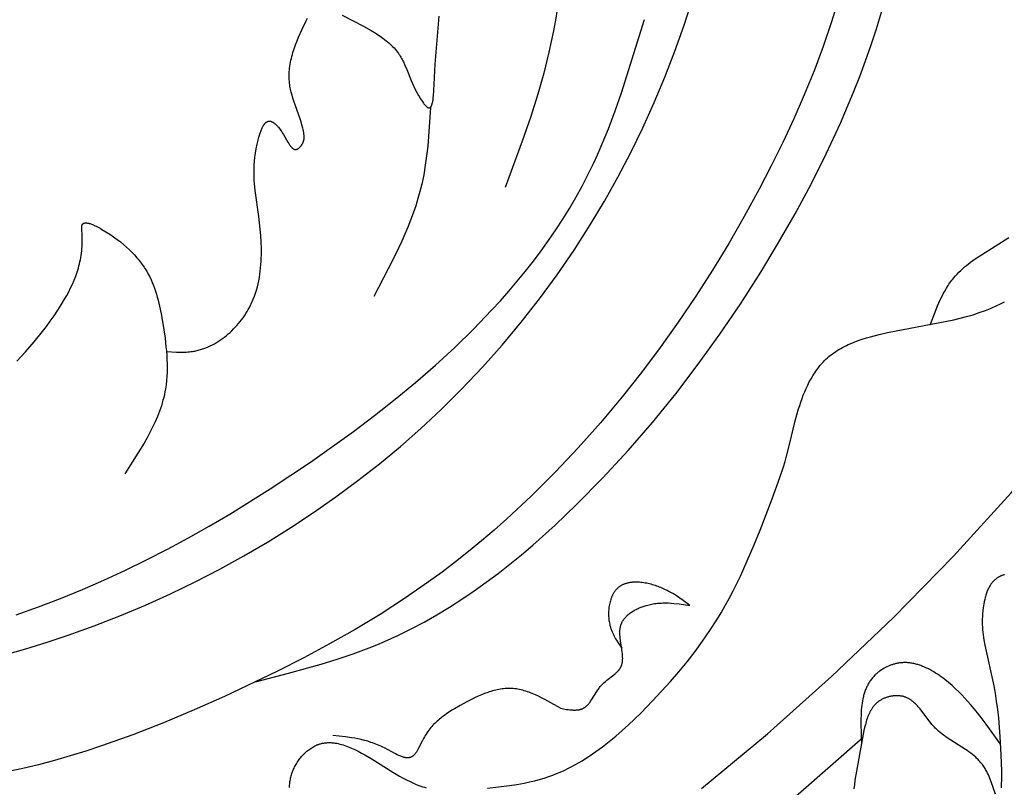
# Model space of a CAD drawing. Units: millimetres. Extents: x 2094 to 4682, y 1450 to 4989.
# Drawn here: x 2688 to 2747, y 1783 to 1830 of the extents above; entities that cross this region are included whole.
import ezdxf

# ---------------------------------------------------------------- set-up
doc = ezdxf.new("R2010")
doc.units = ezdxf.units.MM

msp = doc.modelspace()

# ---------------------------------------------------------------- linework, layer by layer
for points in [[(2729.022, 1783.116), (2733.031, 1786.441), (2736.922, 1789.903), (2740.69, 1793.499), (2744.331, 1797.224), (2747.84, 1801.072), (2751.213, 1805.041), (2754.446, 1809.125), (2757.535, 1813.318), (2760.476, 1817.617), (2763.266, 1822.015), (2765.901, 1826.507), (2768.379, 1831.089), (2770.695, 1835.753), (2772.848, 1840.496), (2774.835, 1845.311), (2776.653, 1850.192), (2778.3, 1855.133), (2779.774, 1860.128)], [(2686.668, 1791.222), (2687.97, 1791.594), (2689.264, 1791.995), (2690.548, 1792.424), (2692.127, 1792.992), (2693.689, 1793.601), (2695.234, 1794.249), (2696.759, 1794.937), (2698.264, 1795.663), (2699.749, 1796.428), (2701.21, 1797.232), (2702.649, 1798.073), (2704.063, 1798.951), (2705.451, 1799.866), (2706.812, 1800.818), (2708.146, 1801.805), (2709.45, 1802.829), (2710.725, 1803.887), (2711.968, 1804.981), (2713.178, 1806.109), (2714.462, 1807.379), (2715.705, 1808.69), (2716.906, 1810.039), (2718.065, 1811.427), (2719.181, 1812.851), (2720.253, 1814.312), (2721.28, 1815.807), (2722.261, 1817.337), (2723.121, 1818.773), (2723.941, 1820.234), (2724.72, 1821.721), (2725.456, 1823.23), (2726.15, 1824.761), (2726.798, 1826.312), (2727.401, 1827.881), (2727.958, 1829.466), (2728.467, 1831.065)], [(2737.384, 1831.185), (2736.922, 1829.673), (2736.412, 1828.176), (2735.858, 1826.694), (2735.262, 1825.227), (2734.628, 1823.776), (2733.959, 1822.339), (2733.258, 1820.918), (2732.527, 1819.511), (2731.619, 1817.848), (2730.673, 1816.208), (2729.689, 1814.591), (2728.667, 1812.999), (2727.607, 1811.431), (2726.508, 1809.89), (2725.37, 1808.376), (2724.192, 1806.889), (2722.882, 1805.325), (2721.525, 1803.797), (2720.124, 1802.312), (2718.677, 1800.872), (2717.185, 1799.483), (2716.422, 1798.808), (2715.647, 1798.147), (2714.862, 1797.501), (2714.066, 1796.87), (2713.258, 1796.255), (2712.439, 1795.656), (2710.981, 1794.647), (2709.491, 1793.685), (2707.972, 1792.767), (2706.427, 1791.889), (2704.859, 1791.047), (2703.268, 1790.238), (2700.034, 1788.704), (2698.194, 1787.885), (2696.337, 1787.105), (2694.464, 1786.371), (2692.575, 1785.695), (2691.624, 1785.382), (2690.67, 1785.087), (2689.712, 1784.812), (2688.75, 1784.557), (2687.784, 1784.324), (2686.815, 1784.114)], [(2701.927, 1789.586), (2703.927, 1790.108), (2705.91, 1790.667), (2706.891, 1790.972), (2707.863, 1791.299), (2708.822, 1791.653), (2709.297, 1791.842), (2709.768, 1792.04), (2710.581, 1792.406), (2711.381, 1792.798), (2712.17, 1793.215), (2712.947, 1793.656), (2713.714, 1794.12), (2714.469, 1794.605), (2715.212, 1795.111), (2715.945, 1795.635), (2716.668, 1796.177), (2717.379, 1796.735), (2718.08, 1797.308), (2718.771, 1797.895), (2720.122, 1799.105), (2721.433, 1800.355), (2723.026, 1801.971), (2724.56, 1803.633), (2726.037, 1805.338), (2727.457, 1807.086), (2728.824, 1808.874), (2730.139, 1810.701), (2731.404, 1812.565), (2732.62, 1814.465), (2733.683, 1816.219), (2734.703, 1818.001), (2735.675, 1819.809), (2736.594, 1821.643), (2737.456, 1823.503), (2738.255, 1825.388), (2738.63, 1826.34), (2738.988, 1827.297), (2739.327, 1828.261), (2739.648, 1829.231), (2740.144, 1830.868)], [(2720.252, 1830.414), (2720.145, 1829.763), (2720.025, 1829.114), (2719.893, 1828.468), (2719.75, 1827.825), (2719.432, 1826.546), (2719.074, 1825.279), (2718.622, 1823.847), (2718.134, 1822.427), (2717.1, 1819.608)], [(2687.383, 1793.654), (2688.737, 1794.134), (2690.078, 1794.646), (2691.405, 1795.188), (2692.718, 1795.761), (2694.019, 1796.362), (2695.309, 1796.991), (2696.587, 1797.648), (2697.854, 1798.331), (2699.11, 1799.039), (2700.357, 1799.771), (2702.824, 1801.307), (2705.259, 1802.93), (2707.868, 1804.789), (2709.15, 1805.757), (2710.412, 1806.751), (2711.649, 1807.772), (2712.857, 1808.822), (2714.032, 1809.9), (2715.171, 1811.009), (2716.269, 1812.148), (2716.801, 1812.73), (2717.321, 1813.319), (2717.83, 1813.917), (2718.325, 1814.523), (2718.807, 1815.137), (2719.275, 1815.76), (2719.729, 1816.391), (2720.168, 1817.031), (2720.592, 1817.68), (2721, 1818.338), (2721.391, 1819.005), (2721.766, 1819.681), (2722.123, 1820.366), (2722.462, 1821.06), (2722.702, 1821.582), (2722.933, 1822.109), (2723.369, 1823.176), (2723.776, 1824.259), (2724.158, 1825.354), (2725.556, 1829.812)], [(2696.536, 1809.652), (2697.127, 1809.615), (2697.324, 1809.609), (2697.519, 1809.608), (2697.617, 1809.61), (2697.714, 1809.614), (2697.811, 1809.62), (2697.908, 1809.628), (2698.004, 1809.639), (2698.1, 1809.652), (2698.169, 1809.663), (2698.238, 1809.676), (2698.307, 1809.69), (2698.375, 1809.705), (2698.443, 1809.722), (2698.511, 1809.74), (2698.579, 1809.759), (2698.646, 1809.779), (2698.714, 1809.801), (2698.78, 1809.824), (2698.847, 1809.849), (2698.913, 1809.874), (2699.045, 1809.929), (2699.175, 1809.988), (2699.304, 1810.052), (2699.431, 1810.12), (2699.556, 1810.193), (2699.68, 1810.27), (2699.802, 1810.35), (2699.921, 1810.435), (2700.039, 1810.523), (2700.155, 1810.615), (2700.268, 1810.71), (2700.379, 1810.809), (2700.487, 1810.91), (2700.593, 1811.015), (2700.696, 1811.123), (2700.796, 1811.233), (2700.894, 1811.346), (2700.988, 1811.462), (2701.079, 1811.58), (2701.168, 1811.7), (2701.253, 1811.822), (2701.334, 1811.946), (2701.412, 1812.072), (2701.487, 1812.199), (2701.558, 1812.328), (2701.625, 1812.459), (2701.668, 1812.548), (2701.71, 1812.638), (2701.75, 1812.729), (2701.788, 1812.82), (2701.86, 1813.003), (2701.925, 1813.189), (2701.983, 1813.376), (2702.036, 1813.565), (2702.083, 1813.756), (2702.124, 1813.947), (2702.16, 1814.14), (2702.191, 1814.334), (2702.217, 1814.529), (2702.238, 1814.724), (2702.255, 1814.921), (2702.267, 1815.117), (2702.276, 1815.314), (2702.28, 1815.511), (2702.279, 1815.906), (2702.265, 1816.299), (2702.241, 1816.691), (2702.208, 1817.079), (2702.123, 1817.842), (2701.91, 1819.423), (2701.868, 1819.844), (2701.853, 1820.058), (2701.843, 1820.275), (2701.838, 1820.496), (2701.84, 1820.722), (2701.849, 1820.954), (2701.866, 1821.192), (2701.891, 1821.439), (2701.925, 1821.693), (2701.969, 1821.958), (2702.023, 1822.233), (2702.079, 1822.478), (2702.111, 1822.601), (2702.145, 1822.723), (2702.181, 1822.841), (2702.219, 1822.957), (2702.239, 1823.012), (2702.26, 1823.067), (2702.281, 1823.119), (2702.303, 1823.171), (2702.326, 1823.22), (2702.349, 1823.267), (2702.373, 1823.312), (2702.386, 1823.334), (2702.398, 1823.355), (2702.411, 1823.376), (2702.424, 1823.396), (2702.437, 1823.415), (2702.45, 1823.433), (2702.463, 1823.451), (2702.476, 1823.469), (2702.49, 1823.485), (2702.504, 1823.501), (2702.518, 1823.516), (2702.532, 1823.53), (2702.539, 1823.537), (2702.546, 1823.544), (2702.554, 1823.55), (2702.561, 1823.556), (2702.568, 1823.562), (2702.576, 1823.568), (2702.583, 1823.574), (2702.591, 1823.579), (2702.598, 1823.584), (2702.606, 1823.589), (2702.613, 1823.594), (2702.621, 1823.598), (2702.629, 1823.603), (2702.636, 1823.607), (2702.644, 1823.61), (2702.652, 1823.614), (2702.66, 1823.617), (2702.668, 1823.62), (2702.676, 1823.623), (2702.684, 1823.626), (2702.692, 1823.628), (2702.7, 1823.63), (2702.708, 1823.632), (2702.716, 1823.634), (2702.725, 1823.635), (2702.733, 1823.636), (2702.741, 1823.637), (2702.75, 1823.638), (2702.756, 1823.638), (2702.761, 1823.638), (2702.767, 1823.638), (2702.773, 1823.638), (2702.779, 1823.638), (2702.785, 1823.638), (2702.791, 1823.637), (2702.797, 1823.637), (2702.803, 1823.636), (2702.809, 1823.635), (2702.815, 1823.634), (2702.821, 1823.633), (2702.828, 1823.632), (2702.834, 1823.63), (2702.846, 1823.628), (2702.858, 1823.624), (2702.871, 1823.62), (2702.883, 1823.616), (2702.896, 1823.611), (2702.908, 1823.606), (2702.921, 1823.6), (2702.934, 1823.594), (2702.947, 1823.588), (2702.96, 1823.581), (2702.972, 1823.574), (2702.985, 1823.566), (2702.998, 1823.558), (2703.011, 1823.55), (2703.024, 1823.541), (2703.051, 1823.522), (2703.077, 1823.502), (2703.103, 1823.481), (2703.13, 1823.458), (2703.156, 1823.434), (2703.183, 1823.408), (2703.21, 1823.382), (2703.236, 1823.354), (2703.263, 1823.325), (2703.289, 1823.295), (2703.315, 1823.265), (2703.368, 1823.2), (2703.42, 1823.132), (2703.471, 1823.061), (2703.521, 1822.988), (2703.57, 1822.912), (2703.627, 1822.819), (2703.895, 1822.356), (2703.946, 1822.272), (2703.972, 1822.233), (2703.998, 1822.195), (2704.024, 1822.158), (2704.049, 1822.124), (2704.075, 1822.092), (2704.088, 1822.076), (2704.102, 1822.061), (2704.115, 1822.047), (2704.128, 1822.034), (2704.141, 1822.021), (2704.154, 1822.009), (2704.168, 1821.997), (2704.181, 1821.986), (2704.188, 1821.981), (2704.195, 1821.976), (2704.201, 1821.971), (2704.208, 1821.966), (2704.215, 1821.962), (2704.222, 1821.957), (2704.229, 1821.953), (2704.235, 1821.949), (2704.242, 1821.946), (2704.249, 1821.942), (2704.256, 1821.939), (2704.263, 1821.936), (2704.27, 1821.933), (2704.277, 1821.93), (2704.284, 1821.928), (2704.291, 1821.926), (2704.298, 1821.923), (2704.305, 1821.922), (2704.312, 1821.92), (2704.319, 1821.919), (2704.326, 1821.917), (2704.334, 1821.916), (2704.341, 1821.916), (2704.348, 1821.915), (2704.355, 1821.915), (2704.363, 1821.915), (2704.37, 1821.915), (2704.377, 1821.916), (2704.385, 1821.916), (2704.392, 1821.917), (2704.4, 1821.919), (2704.407, 1821.92), (2704.415, 1821.922), (2704.422, 1821.924), (2704.43, 1821.926), (2704.437, 1821.928), (2704.444, 1821.931), (2704.452, 1821.934), (2704.459, 1821.937), (2704.466, 1821.94), (2704.473, 1821.943), (2704.481, 1821.947), (2704.488, 1821.951), (2704.495, 1821.955), (2704.502, 1821.959), (2704.51, 1821.964), (2704.517, 1821.968), (2704.524, 1821.973), (2704.539, 1821.983), (2704.554, 1821.994), (2704.568, 1822.006), (2704.583, 1822.018), (2704.597, 1822.031), (2704.611, 1822.045), (2704.625, 1822.059), (2704.639, 1822.073), (2704.653, 1822.089), (2704.666, 1822.104), (2704.68, 1822.12), (2704.693, 1822.137), (2704.705, 1822.154), (2704.718, 1822.171), (2704.73, 1822.189), (2704.742, 1822.207), (2704.753, 1822.225), (2704.764, 1822.243), (2704.775, 1822.262), (2704.785, 1822.281), (2704.795, 1822.3), (2704.804, 1822.319), (2704.813, 1822.339), (2704.821, 1822.358), (2704.829, 1822.377), (2704.836, 1822.397), (2704.842, 1822.417), (2704.849, 1822.437), (2704.854, 1822.457), (2704.859, 1822.476), (2704.863, 1822.496), (2704.867, 1822.516), (2704.871, 1822.536), (2704.874, 1822.556), (2704.876, 1822.576), (2704.878, 1822.596), (2704.879, 1822.616), (2704.88, 1822.635), (2704.881, 1822.655), (2704.881, 1822.675), (2704.881, 1822.695), (2704.88, 1822.715), (2704.878, 1822.754), (2704.875, 1822.793), (2704.87, 1822.833), (2704.865, 1822.872), (2704.859, 1822.911), (2704.851, 1822.951), (2704.836, 1823.029), (2704.815, 1823.122), (2704.793, 1823.215), (2704.743, 1823.401), (2704.689, 1823.585), (2704.631, 1823.769), (2704.254, 1824.856), (2704.196, 1825.035), (2704.142, 1825.215), (2704.094, 1825.394), (2704.073, 1825.484), (2704.052, 1825.574), (2704.034, 1825.663), (2704.018, 1825.753), (2704.004, 1825.843), (2703.992, 1825.933), (2703.98, 1826.049), (2703.972, 1826.164), (2703.968, 1826.28), (2703.967, 1826.396), (2703.969, 1826.512), (2703.975, 1826.629), (2703.985, 1826.745), (2703.997, 1826.861), (2704.013, 1826.978), (2704.031, 1827.095), (2704.053, 1827.211), (2704.077, 1827.328), (2704.103, 1827.445), (2704.133, 1827.563), (2704.164, 1827.68), (2704.198, 1827.797), (2704.273, 1828.032), (2704.356, 1828.268), (2704.446, 1828.504), (2704.543, 1828.741), (2704.752, 1829.215), (2704.976, 1829.691), (2705.074, 1829.889)], [(2707.198, 1830.073), (2708.487, 1829.398), (2708.946, 1829.139), (2709.163, 1829.009), (2709.371, 1828.876), (2709.571, 1828.74), (2709.667, 1828.671), (2709.76, 1828.601), (2709.851, 1828.53), (2709.94, 1828.458), (2710.026, 1828.385), (2710.109, 1828.31), (2710.189, 1828.234), (2710.267, 1828.157), (2710.342, 1828.077), (2710.414, 1827.996), (2710.483, 1827.914), (2710.549, 1827.829), (2710.612, 1827.742), (2710.642, 1827.698), (2710.672, 1827.654), (2710.714, 1827.586), (2710.756, 1827.517), (2710.795, 1827.447), (2710.834, 1827.375), (2710.871, 1827.303), (2710.907, 1827.229), (2710.976, 1827.079), (2711.109, 1826.766), (2711.379, 1826.097), (2711.455, 1825.921), (2711.536, 1825.743), (2711.623, 1825.563), (2711.719, 1825.38), (2711.823, 1825.195), (2711.879, 1825.101), (2711.937, 1825.007), (2712, 1824.912), (2712.064, 1824.818), (2712.129, 1824.729), (2712.161, 1824.688), (2712.193, 1824.648), (2712.225, 1824.61), (2712.257, 1824.576), (2712.272, 1824.56), (2712.288, 1824.545), (2712.303, 1824.53), (2712.318, 1824.517), (2712.333, 1824.504), (2712.347, 1824.492), (2712.355, 1824.487), (2712.362, 1824.482), (2712.369, 1824.477), (2712.376, 1824.472), (2712.383, 1824.468), (2712.39, 1824.464), (2712.397, 1824.46), (2712.403, 1824.456), (2712.41, 1824.453), (2712.417, 1824.45), (2712.42, 1824.449), (2712.423, 1824.448), (2712.426, 1824.446), (2712.43, 1824.445), (2712.433, 1824.444), (2712.437, 1824.443), (2712.44, 1824.442), (2712.443, 1824.441), (2712.447, 1824.441), (2712.45, 1824.44), (2712.454, 1824.439), (2712.457, 1824.439), (2712.46, 1824.438), (2712.464, 1824.438), (2712.467, 1824.438), (2712.47, 1824.438), (2712.473, 1824.438), (2712.477, 1824.438), (2712.48, 1824.438), (2712.483, 1824.438), (2712.486, 1824.439), (2712.489, 1824.439), (2712.492, 1824.44), (2712.495, 1824.44), (2712.498, 1824.441), (2712.501, 1824.442), (2712.504, 1824.443), (2712.507, 1824.444), (2712.51, 1824.445), (2712.513, 1824.446), (2712.516, 1824.447), (2712.519, 1824.448), (2712.522, 1824.45), (2712.525, 1824.451), (2712.527, 1824.453), (2712.53, 1824.454), (2712.533, 1824.456), (2712.536, 1824.458), (2712.538, 1824.46), (2712.541, 1824.462), (2712.544, 1824.464), (2712.547, 1824.466), (2712.549, 1824.468), (2712.552, 1824.47), (2712.554, 1824.473), (2712.557, 1824.475), (2712.559, 1824.478), (2712.562, 1824.48), (2712.564, 1824.483), (2712.567, 1824.486), (2712.572, 1824.491), (2712.577, 1824.497), (2712.581, 1824.504), (2712.586, 1824.51), (2712.591, 1824.517), (2712.595, 1824.524), (2712.6, 1824.532), (2712.604, 1824.54), (2712.608, 1824.548), (2712.612, 1824.556), (2712.616, 1824.565), (2712.62, 1824.573), (2712.624, 1824.583), (2712.632, 1824.602), (2712.639, 1824.622), (2712.647, 1824.643), (2712.653, 1824.664), (2712.66, 1824.687), (2712.666, 1824.711), (2712.678, 1824.761), (2712.689, 1824.814), (2712.699, 1824.871), (2712.709, 1824.93), (2712.725, 1825.055), (2712.738, 1825.189), (2712.758, 1825.474), (2712.84, 1827.096), (2713.089, 1830.013)], [(2712.554, 1824.473), (2712.482, 1823.293), (2712.386, 1822.119), (2712.321, 1821.537), (2712.242, 1820.958), (2712.145, 1820.384), (2712.088, 1820.099), (2712.027, 1819.816), (2711.917, 1819.37), (2711.793, 1818.929), (2711.657, 1818.49), (2711.508, 1818.055), (2711.348, 1817.623), (2711.177, 1817.193), (2710.998, 1816.766), (2710.81, 1816.341), (2710.413, 1815.497), (2709.993, 1814.658), (2709.116, 1812.992)], [(2687.427, 1809.063), (2687.954, 1809.637), (2688.474, 1810.235), (2688.978, 1810.856), (2689.223, 1811.173), (2689.46, 1811.495), (2689.69, 1811.821), (2689.911, 1812.151), (2690.123, 1812.485), (2690.325, 1812.821), (2690.454, 1813.05), (2690.577, 1813.28), (2690.694, 1813.512), (2690.804, 1813.746), (2690.907, 1813.983), (2691.001, 1814.223), (2691.045, 1814.345), (2691.087, 1814.467), (2691.127, 1814.59), (2691.164, 1814.715), (2691.199, 1814.84), (2691.232, 1814.967), (2691.261, 1815.094), (2691.289, 1815.223), (2691.313, 1815.353), (2691.335, 1815.484), (2691.354, 1815.617), (2691.37, 1815.751), (2691.383, 1815.887), (2691.392, 1816.024), (2691.399, 1816.162), (2691.403, 1816.302), (2691.403, 1816.444), (2691.4, 1816.587), (2691.394, 1816.732), (2691.37, 1817.06), (2691.367, 1817.117), (2691.366, 1817.145), (2691.366, 1817.171), (2691.367, 1817.198), (2691.368, 1817.21), (2691.369, 1817.223), (2691.37, 1817.235), (2691.371, 1817.247), (2691.372, 1817.258), (2691.374, 1817.27), (2691.376, 1817.281), (2691.378, 1817.291), (2691.381, 1817.301), (2691.382, 1817.307), (2691.384, 1817.311), (2691.387, 1817.32), (2691.39, 1817.328), (2691.391, 1817.332), (2691.393, 1817.336), (2691.394, 1817.339), (2691.396, 1817.343), (2691.398, 1817.347), (2691.4, 1817.35), (2691.402, 1817.354), (2691.403, 1817.358), (2691.405, 1817.361), (2691.407, 1817.364), (2691.41, 1817.368), (2691.412, 1817.371), (2691.414, 1817.374), (2691.416, 1817.377), (2691.418, 1817.38), (2691.421, 1817.383), (2691.423, 1817.386), (2691.426, 1817.389), (2691.428, 1817.392), (2691.431, 1817.394), (2691.433, 1817.397), (2691.436, 1817.4), (2691.439, 1817.402), (2691.441, 1817.405), (2691.444, 1817.407), (2691.447, 1817.409), (2691.45, 1817.412), (2691.453, 1817.414), (2691.456, 1817.416), (2691.459, 1817.418), (2691.462, 1817.42), (2691.465, 1817.422), (2691.468, 1817.424), (2691.472, 1817.426), (2691.475, 1817.428), (2691.478, 1817.43), (2691.481, 1817.432), (2691.485, 1817.433), (2691.488, 1817.435), (2691.492, 1817.436), (2691.495, 1817.438), (2691.499, 1817.439), (2691.506, 1817.442), (2691.514, 1817.445), (2691.521, 1817.447), (2691.529, 1817.449), (2691.537, 1817.451), (2691.545, 1817.453), (2691.554, 1817.454), (2691.562, 1817.455), (2691.571, 1817.456), (2691.58, 1817.457), (2691.589, 1817.458), (2691.598, 1817.458), (2691.607, 1817.458), (2691.616, 1817.458), (2691.626, 1817.458), (2691.636, 1817.458), (2691.646, 1817.457), (2691.666, 1817.456), (2691.686, 1817.453), (2691.708, 1817.45), (2691.729, 1817.447), (2691.752, 1817.442), (2691.774, 1817.437), (2691.797, 1817.432), (2691.821, 1817.425), (2691.845, 1817.418), (2691.87, 1817.411), (2691.92, 1817.394), (2691.971, 1817.375), (2692.024, 1817.354), (2692.078, 1817.331), (2692.133, 1817.307), (2692.246, 1817.252), (2692.362, 1817.193), (2692.479, 1817.129), (2692.597, 1817.062), (2692.829, 1816.921), (2693.07, 1816.767), (2693.298, 1816.613), (2693.514, 1816.457), (2693.718, 1816.301), (2693.912, 1816.144), (2694.094, 1815.986), (2694.266, 1815.827), (2694.429, 1815.668), (2694.581, 1815.507), (2694.724, 1815.345), (2694.792, 1815.264), (2694.858, 1815.182), (2694.922, 1815.1), (2694.984, 1815.018), (2695.043, 1814.936), (2695.101, 1814.853), (2695.157, 1814.77), (2695.211, 1814.687), (2695.313, 1814.519), (2695.408, 1814.35), (2695.496, 1814.18), (2695.578, 1814.009), (2695.654, 1813.836), (2695.725, 1813.662), (2695.79, 1813.486), (2695.851, 1813.309), (2695.907, 1813.13), (2695.959, 1812.95), (2696.008, 1812.769), (2696.053, 1812.585), (2696.135, 1812.214), (2696.208, 1811.835), (2696.356, 1810.953), (2696.427, 1810.448), (2696.486, 1809.937), (2696.51, 1809.679), (2696.529, 1809.421), (2696.543, 1809.163), (2696.551, 1808.906), (2696.553, 1808.648), (2696.548, 1808.392), (2696.537, 1808.136), (2696.517, 1807.882), (2696.489, 1807.63), (2696.472, 1807.505), (2696.453, 1807.38), (2696.422, 1807.207), (2696.386, 1807.034), (2696.347, 1806.863), (2696.303, 1806.692), (2696.255, 1806.523), (2696.204, 1806.355), (2696.148, 1806.188), (2696.09, 1806.022), (2696.027, 1805.857), (2695.962, 1805.692), (2695.822, 1805.367), (2695.67, 1805.044), (2695.508, 1804.724), (2695.337, 1804.406), (2695.158, 1804.091), (2694.781, 1803.466), (2693.982, 1802.228)], [(2742.916, 1811.275), (2743.21, 1812.043), (2743.364, 1812.42), (2743.528, 1812.788), (2743.615, 1812.968), (2743.705, 1813.145), (2743.798, 1813.319), (2743.897, 1813.488), (2743.999, 1813.654), (2744.053, 1813.735), (2744.107, 1813.815), (2744.163, 1813.893), (2744.221, 1813.971), (2744.28, 1814.047), (2744.34, 1814.121), (2744.441, 1814.239), (2744.545, 1814.353), (2744.653, 1814.464), (2744.765, 1814.572), (2744.88, 1814.677), (2744.998, 1814.779), (2745.119, 1814.879), (2745.243, 1814.977), (2745.369, 1815.072), (2745.497, 1815.166), (2745.76, 1815.348), (2746.029, 1815.526), (2747.697, 1816.568)], [(2716.011, 1783.128), (2717.363, 1783.294), (2717.805, 1783.362), (2718.243, 1783.44), (2718.675, 1783.53), (2718.889, 1783.581), (2719.102, 1783.636), (2719.312, 1783.696), (2719.522, 1783.76), (2719.755, 1783.838), (2719.986, 1783.922), (2720.215, 1784.013), (2720.442, 1784.109), (2720.667, 1784.211), (2720.89, 1784.318), (2721.111, 1784.431), (2721.33, 1784.549), (2721.547, 1784.671), (2721.762, 1784.799), (2721.975, 1784.931), (2722.186, 1785.067), (2722.603, 1785.352), (2723.012, 1785.652), (2723.414, 1785.967), (2723.81, 1786.293), (2724.198, 1786.631), (2724.58, 1786.977), (2725.325, 1787.694), (2726.046, 1788.43), (2726.594, 1789.014), (2727.127, 1789.605), (2727.644, 1790.203), (2728.144, 1790.81), (2728.626, 1791.428), (2729.088, 1792.057), (2729.53, 1792.698), (2729.95, 1793.353), (2730.209, 1793.783), (2730.458, 1794.218), (2730.7, 1794.659), (2730.934, 1795.105), (2731.379, 1796.01), (2731.8, 1796.932), (2732.199, 1797.865), (2732.582, 1798.808), (2733.311, 1800.709), (2733.779, 1801.993), (2733.994, 1802.638), (2734.094, 1802.962), (2734.187, 1803.287), (2734.371, 1803.999), (2734.717, 1805.435), (2734.813, 1805.796), (2734.918, 1806.157), (2734.984, 1806.368), (2735.053, 1806.577), (2735.127, 1806.786), (2735.206, 1806.993), (2735.289, 1807.199), (2735.377, 1807.402), (2735.47, 1807.601), (2735.568, 1807.798), (2735.672, 1807.99), (2735.782, 1808.177), (2735.839, 1808.269), (2735.897, 1808.359), (2735.957, 1808.448), (2736.019, 1808.536), (2736.082, 1808.622), (2736.147, 1808.706), (2736.214, 1808.788), (2736.282, 1808.869), (2736.352, 1808.948), (2736.424, 1809.025), (2736.498, 1809.101), (2736.573, 1809.174), (2736.665, 1809.258), (2736.759, 1809.339), (2736.856, 1809.418), (2736.955, 1809.493), (2737.056, 1809.566), (2737.16, 1809.637), (2737.266, 1809.705), (2737.373, 1809.77), (2737.483, 1809.833), (2737.594, 1809.894), (2737.707, 1809.953), (2737.821, 1810.009), (2737.938, 1810.063), (2738.055, 1810.116), (2738.294, 1810.214), (2738.539, 1810.306), (2738.787, 1810.391), (2739.039, 1810.469), (2739.293, 1810.542), (2739.808, 1810.674), (2740.326, 1810.791), (2744.35, 1811.568), (2744.74, 1811.663), (2745.128, 1811.767), (2745.514, 1811.881), (2745.897, 1812.007), (2746.277, 1812.146), (2746.467, 1812.22), (2746.655, 1812.299), (2746.917, 1812.416), (2747.177, 1812.54), (2747.435, 1812.672)], [(2747.419, 1796.089), (2747.386, 1796.08), (2747.354, 1796.07), (2747.322, 1796.059), (2747.29, 1796.048), (2747.259, 1796.036), (2747.228, 1796.023), (2747.197, 1796.01), (2747.167, 1795.997), (2747.137, 1795.983), (2747.108, 1795.968), (2747.079, 1795.952), (2747.051, 1795.936), (2747.023, 1795.919), (2746.996, 1795.902), (2746.969, 1795.884), (2746.944, 1795.866), (2746.919, 1795.848), (2746.895, 1795.829), (2746.871, 1795.81), (2746.848, 1795.79), (2746.825, 1795.769), (2746.802, 1795.748), (2746.781, 1795.727), (2746.759, 1795.705), (2746.738, 1795.682), (2746.717, 1795.659), (2746.697, 1795.636), (2746.678, 1795.612), (2746.658, 1795.588), (2746.64, 1795.563), (2746.621, 1795.538), (2746.603, 1795.513), (2746.586, 1795.487), (2746.552, 1795.434), (2746.519, 1795.38), (2746.488, 1795.324), (2746.459, 1795.267), (2746.431, 1795.209), (2746.404, 1795.15), (2746.379, 1795.09), (2746.356, 1795.03), (2746.333, 1794.968), (2746.312, 1794.906), (2746.292, 1794.843), (2746.273, 1794.78), (2746.255, 1794.716), (2746.223, 1794.587), (2746.194, 1794.458), (2746.169, 1794.329), (2746.148, 1794.201), (2746.13, 1794.074), (2746.108, 1793.897), (2746.092, 1793.724), (2746.081, 1793.555), (2746.074, 1793.389), (2746.072, 1793.226), (2746.075, 1793.065), (2746.081, 1792.907), (2746.092, 1792.75), (2746.106, 1792.595), (2746.124, 1792.441), (2746.144, 1792.287), (2746.168, 1792.133), (2746.224, 1791.823), (2746.772, 1789.338), (2746.851, 1788.897), (2746.925, 1788.424), (2746.993, 1787.912), (2747.054, 1787.374), (2747.151, 1786.261), (2747.214, 1785.161), (2747.24, 1784.155), (2747.238, 1783.712), (2747.227, 1783.322), (2747.217, 1783.15)], [(2728.317, 1794.229), (2727.912, 1794.528), (2727.704, 1794.674), (2727.492, 1794.816), (2727.383, 1794.884), (2727.272, 1794.952), (2727.158, 1795.017), (2727.042, 1795.081), (2726.924, 1795.142), (2726.802, 1795.201), (2726.677, 1795.258), (2726.549, 1795.312), (2726.468, 1795.344), (2726.384, 1795.375), (2726.3, 1795.405), (2726.215, 1795.434), (2726.129, 1795.461), (2726.042, 1795.486), (2725.955, 1795.51), (2725.867, 1795.532), (2725.779, 1795.553), (2725.69, 1795.571), (2725.602, 1795.587), (2725.513, 1795.602), (2725.425, 1795.614), (2725.337, 1795.624), (2725.249, 1795.631), (2725.162, 1795.636), (2725.076, 1795.639), (2724.991, 1795.639), (2724.907, 1795.636), (2724.865, 1795.634), (2724.824, 1795.631), (2724.783, 1795.627), (2724.742, 1795.622), (2724.701, 1795.617), (2724.661, 1795.611), (2724.622, 1795.604), (2724.582, 1795.596), (2724.544, 1795.588), (2724.505, 1795.578), (2724.467, 1795.568), (2724.43, 1795.557), (2724.393, 1795.546), (2724.356, 1795.533), (2724.32, 1795.52), (2724.285, 1795.505), (2724.25, 1795.49), (2724.216, 1795.474), (2724.182, 1795.457), (2724.149, 1795.439), (2724.116, 1795.42), (2724.084, 1795.401), (2724.053, 1795.38), (2724.023, 1795.358), (2723.993, 1795.336), (2723.964, 1795.312), (2723.938, 1795.29), (2723.913, 1795.266), (2723.888, 1795.242), (2723.864, 1795.218), (2723.84, 1795.192), (2723.817, 1795.166), (2723.795, 1795.139), (2723.773, 1795.111), (2723.752, 1795.083), (2723.732, 1795.054), (2723.712, 1795.025), (2723.692, 1794.994), (2723.673, 1794.963), (2723.655, 1794.932), (2723.638, 1794.9), (2723.621, 1794.867), (2723.604, 1794.834), (2723.588, 1794.801), (2723.573, 1794.767), (2723.558, 1794.732), (2723.544, 1794.697), (2723.53, 1794.662), (2723.517, 1794.626), (2723.505, 1794.589), (2723.482, 1794.516), (2723.461, 1794.44), (2723.442, 1794.364), (2723.425, 1794.286), (2723.411, 1794.208), (2723.399, 1794.128), (2723.389, 1794.048), (2723.382, 1793.968), (2723.377, 1793.887), (2723.373, 1793.806), (2723.372, 1793.724), (2723.373, 1793.643), (2723.377, 1793.562), (2723.382, 1793.481), (2723.39, 1793.401), (2723.399, 1793.322), (2723.411, 1793.243), (2723.425, 1793.165), (2723.441, 1793.088), (2723.459, 1793.013), (2723.472, 1792.963), (2723.486, 1792.915), (2723.501, 1792.867), (2723.517, 1792.819), (2723.533, 1792.772), (2723.55, 1792.726), (2723.587, 1792.634), (2723.626, 1792.545), (2723.668, 1792.457), (2723.712, 1792.37), (2723.758, 1792.285), (2723.805, 1792.201), (2723.855, 1792.118), (2723.957, 1791.954), (2724.171, 1791.633)], [(2720.444, 1787.982), (2720.828, 1787.917), (2720.923, 1787.904), (2721.016, 1787.893), (2721.108, 1787.884), (2721.198, 1787.879), (2721.243, 1787.877), (2721.287, 1787.876), (2721.33, 1787.876), (2721.373, 1787.877), (2721.416, 1787.879), (2721.457, 1787.882), (2721.499, 1787.886), (2721.539, 1787.891), (2721.579, 1787.898), (2721.599, 1787.902), (2721.618, 1787.906), (2721.638, 1787.91), (2721.657, 1787.915), (2721.676, 1787.92), (2721.694, 1787.925), (2721.713, 1787.931), (2721.731, 1787.937), (2721.75, 1787.944), (2721.767, 1787.951), (2721.785, 1787.958), (2721.803, 1787.965), (2721.82, 1787.974), (2721.837, 1787.982), (2721.859, 1787.993), (2721.88, 1788.005), (2721.901, 1788.018), (2721.922, 1788.031), (2721.942, 1788.045), (2721.962, 1788.06), (2721.982, 1788.075), (2722.001, 1788.091), (2722.02, 1788.107), (2722.039, 1788.124), (2722.057, 1788.141), (2722.076, 1788.159), (2722.094, 1788.177), (2722.111, 1788.196), (2722.146, 1788.235), (2722.18, 1788.275), (2722.214, 1788.317), (2722.247, 1788.361), (2722.279, 1788.405), (2722.343, 1788.499), (2722.658, 1789.001), (2722.725, 1789.103), (2722.76, 1789.152), (2722.796, 1789.202), (2722.833, 1789.25), (2722.871, 1789.297), (2722.91, 1789.344), (2722.95, 1789.389), (2722.987, 1789.429), (2723.026, 1789.468), (2723.065, 1789.506), (2723.105, 1789.543), (2723.187, 1789.615), (2723.271, 1789.685), (2723.689, 1790.01), (2723.767, 1790.075), (2723.805, 1790.108), (2723.842, 1790.141), (2723.877, 1790.174), (2723.911, 1790.208), (2723.944, 1790.242), (2723.976, 1790.277), (2723.991, 1790.294), (2724.006, 1790.312), (2724.02, 1790.33), (2724.034, 1790.348), (2724.047, 1790.367), (2724.06, 1790.385), (2724.073, 1790.404), (2724.085, 1790.423), (2724.096, 1790.442), (2724.107, 1790.462), (2724.118, 1790.481), (2724.128, 1790.501), (2724.136, 1790.517), (2724.143, 1790.533), (2724.15, 1790.549), (2724.156, 1790.565), (2724.162, 1790.582), (2724.168, 1790.598), (2724.174, 1790.615), (2724.179, 1790.632), (2724.184, 1790.649), (2724.189, 1790.666), (2724.198, 1790.701), (2724.205, 1790.736), (2724.212, 1790.772), (2724.217, 1790.808), (2724.222, 1790.845), (2724.225, 1790.882), (2724.228, 1790.92), (2724.23, 1790.958), (2724.231, 1790.997), (2724.231, 1791.035), (2724.23, 1791.075), (2724.227, 1791.154), (2724.222, 1791.235), (2724.214, 1791.317), (2724.204, 1791.4), (2724.181, 1791.568), (2724.102, 1792.082), (2724.08, 1792.253), (2724.072, 1792.337), (2724.066, 1792.421), (2724.062, 1792.504), (2724.061, 1792.586), (2724.061, 1792.627), (2724.063, 1792.668), (2724.065, 1792.708), (2724.068, 1792.747), (2724.072, 1792.787), (2724.077, 1792.826), (2724.082, 1792.865), (2724.089, 1792.903), (2724.097, 1792.941), (2724.106, 1792.978), (2724.117, 1793.015), (2724.128, 1793.052), (2724.138, 1793.079), (2724.148, 1793.106), (2724.159, 1793.133), (2724.17, 1793.16), (2724.182, 1793.186), (2724.195, 1793.212), (2724.209, 1793.238), (2724.223, 1793.264), (2724.238, 1793.289), (2724.253, 1793.314), (2724.269, 1793.338), (2724.286, 1793.363), (2724.303, 1793.387), (2724.321, 1793.41), (2724.339, 1793.434), (2724.358, 1793.457), (2724.377, 1793.48), (2724.397, 1793.503), (2724.417, 1793.525), (2724.438, 1793.547), (2724.459, 1793.569), (2724.481, 1793.591), (2724.526, 1793.633), (2724.572, 1793.674), (2724.621, 1793.714), (2724.671, 1793.752), (2724.722, 1793.79), (2724.775, 1793.826), (2724.829, 1793.861), (2724.884, 1793.895), (2724.94, 1793.928), (2724.997, 1793.96), (2725.055, 1793.99), (2725.114, 1794.02), (2725.174, 1794.048), (2725.234, 1794.075), (2725.295, 1794.1), (2725.356, 1794.125), (2725.418, 1794.148), (2725.48, 1794.17), (2725.542, 1794.191), (2725.604, 1794.211), (2725.666, 1794.229), (2725.751, 1794.252), (2725.836, 1794.273), (2725.92, 1794.292), (2726.005, 1794.309), (2726.089, 1794.324), (2726.173, 1794.337), (2726.257, 1794.348), (2726.34, 1794.357), (2726.424, 1794.365), (2726.507, 1794.371), (2726.59, 1794.375), (2726.673, 1794.378), (2726.839, 1794.379), (2727.005, 1794.376), (2727.169, 1794.367), (2727.334, 1794.355), (2727.662, 1794.321), (2728.317, 1794.229)], [(2747.181, 1785.805), (2746.321, 1787.016), (2746.019, 1787.416), (2745.703, 1787.814), (2745.371, 1788.207), (2745.198, 1788.403), (2745.019, 1788.597), (2744.834, 1788.79), (2744.643, 1788.981), (2744.444, 1789.173), (2744.238, 1789.361), (2744.026, 1789.544), (2743.809, 1789.721), (2743.698, 1789.807), (2743.586, 1789.89), (2743.473, 1789.971), (2743.359, 1790.049), (2743.244, 1790.124), (2743.128, 1790.196), (2743.01, 1790.264), (2742.892, 1790.329), (2742.773, 1790.391), (2742.654, 1790.448), (2742.533, 1790.501), (2742.412, 1790.55), (2742.351, 1790.572), (2742.29, 1790.594), (2742.229, 1790.614), (2742.168, 1790.633), (2742.106, 1790.651), (2742.045, 1790.667), (2741.983, 1790.682), (2741.921, 1790.696), (2741.86, 1790.709), (2741.798, 1790.72), (2741.736, 1790.729), (2741.673, 1790.738), (2741.611, 1790.744), (2741.549, 1790.75), (2741.486, 1790.753), (2741.424, 1790.756), (2741.362, 1790.756), (2741.299, 1790.755), (2741.236, 1790.752), (2741.174, 1790.748), (2741.111, 1790.742), (2741.049, 1790.734), (2740.986, 1790.725), (2740.923, 1790.714), (2740.877, 1790.704), (2740.831, 1790.694), (2740.785, 1790.683), (2740.738, 1790.671), (2740.692, 1790.657), (2740.647, 1790.643), (2740.601, 1790.628), (2740.555, 1790.613), (2740.51, 1790.596), (2740.465, 1790.579), (2740.42, 1790.56), (2740.376, 1790.541), (2740.287, 1790.501), (2740.2, 1790.457), (2740.115, 1790.411), (2740.032, 1790.362), (2739.95, 1790.31), (2739.871, 1790.255), (2739.833, 1790.227), (2739.794, 1790.199), (2739.757, 1790.169), (2739.72, 1790.14), (2739.684, 1790.109), (2739.649, 1790.078), (2739.614, 1790.047), (2739.581, 1790.015), (2739.534, 1789.97), (2739.49, 1789.923), (2739.447, 1789.876), (2739.405, 1789.827), (2739.365, 1789.778), (2739.327, 1789.728), (2739.289, 1789.677), (2739.254, 1789.625), (2739.219, 1789.572), (2739.186, 1789.519), (2739.155, 1789.465), (2739.125, 1789.41), (2739.096, 1789.354), (2739.068, 1789.297), (2739.041, 1789.24), (2739.016, 1789.182), (2738.992, 1789.123), (2738.969, 1789.064), (2738.947, 1789.004), (2738.927, 1788.943), (2738.907, 1788.882), (2738.888, 1788.82), (2738.871, 1788.757), (2738.855, 1788.694), (2738.825, 1788.566), (2738.799, 1788.435), (2738.776, 1788.303), (2738.757, 1788.168), (2738.741, 1788.032), (2738.728, 1787.893), (2738.718, 1787.754), (2738.71, 1787.612), (2738.702, 1787.325), (2738.701, 1787.034), (2738.718, 1786.44), (2738.748, 1785.839)], [(2720.444, 1787.982), (2719.687, 1788.417), (2719.497, 1788.52), (2719.308, 1788.618), (2719.117, 1788.712), (2718.927, 1788.799), (2718.736, 1788.88), (2718.64, 1788.917), (2718.544, 1788.953), (2718.448, 1788.986), (2718.352, 1789.018), (2718.255, 1789.047), (2718.159, 1789.073), (2718.062, 1789.097), (2717.966, 1789.119), (2717.869, 1789.138), (2717.771, 1789.154), (2717.674, 1789.166), (2717.576, 1789.176), (2717.479, 1789.183), (2717.381, 1789.187), (2717.285, 1789.187), (2717.189, 1789.184), (2717.093, 1789.178), (2716.997, 1789.17), (2716.901, 1789.158), (2716.804, 1789.144), (2716.708, 1789.127), (2716.611, 1789.108), (2716.515, 1789.086), (2716.418, 1789.062), (2716.322, 1789.036), (2716.226, 1789.007), (2716.129, 1788.977), (2716.033, 1788.945), (2715.841, 1788.875), (2715.65, 1788.798), (2715.46, 1788.716), (2715.271, 1788.629), (2715.083, 1788.537), (2714.713, 1788.345), (2714.35, 1788.145), (2714.022, 1787.956), (2713.861, 1787.859), (2713.704, 1787.761), (2713.549, 1787.659), (2713.398, 1787.554), (2713.251, 1787.444), (2713.178, 1787.387), (2713.107, 1787.33), (2713.037, 1787.27), (2712.968, 1787.21), (2712.9, 1787.147), (2712.833, 1787.083), (2712.768, 1787.018), (2712.703, 1786.95), (2712.64, 1786.881), (2712.578, 1786.81), (2712.518, 1786.736), (2712.458, 1786.661), (2712.401, 1786.583), (2712.344, 1786.503), (2712.289, 1786.421), (2712.236, 1786.336), (2712.184, 1786.248), (2712.134, 1786.158), (2712.045, 1785.987), (2711.833, 1785.558), (2711.789, 1785.477), (2711.745, 1785.4), (2711.722, 1785.363), (2711.7, 1785.327), (2711.676, 1785.293), (2711.652, 1785.259), (2711.628, 1785.227), (2711.604, 1785.197), (2711.591, 1785.182), (2711.578, 1785.168), (2711.566, 1785.154), (2711.553, 1785.141), (2711.54, 1785.128), (2711.526, 1785.116), (2711.513, 1785.104), (2711.499, 1785.092), (2711.486, 1785.081), (2711.472, 1785.071), (2711.458, 1785.061), (2711.443, 1785.051), (2711.429, 1785.042), (2711.414, 1785.034), (2711.407, 1785.03), (2711.399, 1785.026), (2711.392, 1785.022), (2711.384, 1785.019), (2711.375, 1785.014), (2711.365, 1785.01), (2711.355, 1785.007), (2711.346, 1785.003), (2711.336, 1784.999), (2711.326, 1784.996), (2711.316, 1784.993), (2711.306, 1784.991), (2711.295, 1784.988), (2711.285, 1784.986), (2711.275, 1784.984), (2711.264, 1784.982), (2711.254, 1784.98), (2711.243, 1784.978), (2711.233, 1784.977), (2711.222, 1784.976), (2711.211, 1784.975), (2711.2, 1784.974), (2711.178, 1784.973), (2711.156, 1784.973), (2711.134, 1784.974), (2711.111, 1784.975), (2711.088, 1784.977), (2711.065, 1784.98), (2711.042, 1784.983), (2711.018, 1784.987), (2710.994, 1784.992), (2710.97, 1784.997), (2710.946, 1785.003), (2710.922, 1785.009), (2710.897, 1785.016), (2710.847, 1785.031), (2710.796, 1785.049), (2710.745, 1785.068), (2710.693, 1785.089), (2710.641, 1785.111), (2710.534, 1785.16), (2710.425, 1785.214), (2709.755, 1785.572), (2709.651, 1785.624), (2709.547, 1785.673), (2709.444, 1785.719), (2709.342, 1785.763), (2709.24, 1785.805), (2709.139, 1785.844), (2709.038, 1785.881), (2708.938, 1785.915), (2708.739, 1785.979), (2708.541, 1786.034), (2708.345, 1786.083), (2708.151, 1786.125), (2707.958, 1786.162), (2707.765, 1786.194), (2707.384, 1786.245), (2706.627, 1786.321)], [(2746.875, 1782.767), (2746.621, 1783.511), (2746.54, 1783.726), (2746.496, 1783.833), (2746.45, 1783.938), (2746.402, 1784.042), (2746.351, 1784.142), (2746.316, 1784.207), (2746.28, 1784.269), (2746.243, 1784.331), (2746.204, 1784.39), (2746.165, 1784.448), (2746.125, 1784.505), (2746.084, 1784.561), (2746.042, 1784.615), (2745.999, 1784.668), (2745.955, 1784.719), (2745.911, 1784.77), (2745.865, 1784.819), (2745.819, 1784.867), (2745.772, 1784.914), (2745.725, 1784.96), (2745.677, 1785.006), (2745.578, 1785.093), (2745.477, 1785.177), (2745.374, 1785.258), (2745.269, 1785.337), (2745.163, 1785.413), (2745.054, 1785.487), (2744.835, 1785.631), (2744.165, 1786.051), (2743.945, 1786.196), (2743.836, 1786.272), (2743.729, 1786.349), (2743.623, 1786.429), (2743.519, 1786.512), (2743.417, 1786.598), (2743.317, 1786.688), (2743.268, 1786.734), (2743.22, 1786.781), (2743.173, 1786.83), (2743.126, 1786.879), (2743.07, 1786.941), (2743.015, 1787.004), (2742.908, 1787.133), (2742.397, 1787.81), (2742.294, 1787.941), (2742.188, 1788.067), (2742.135, 1788.128), (2742.08, 1788.187), (2742.024, 1788.244), (2741.967, 1788.299), (2741.909, 1788.351), (2741.879, 1788.376), (2741.849, 1788.401), (2741.819, 1788.425), (2741.789, 1788.448), (2741.758, 1788.471), (2741.726, 1788.493), (2741.695, 1788.514), (2741.662, 1788.534), (2741.63, 1788.554), (2741.597, 1788.572), (2741.563, 1788.59), (2741.529, 1788.607), (2741.495, 1788.623), (2741.46, 1788.638), (2741.424, 1788.653), (2741.388, 1788.666), (2741.352, 1788.678), (2741.315, 1788.689), (2741.271, 1788.701), (2741.228, 1788.711), (2741.183, 1788.72), (2741.138, 1788.727), (2741.093, 1788.734), (2741.047, 1788.739), (2741.001, 1788.742), (2740.954, 1788.745), (2740.907, 1788.746), (2740.86, 1788.746), (2740.812, 1788.745), (2740.765, 1788.742), (2740.717, 1788.738), (2740.67, 1788.734), (2740.622, 1788.728), (2740.574, 1788.72), (2740.527, 1788.712), (2740.48, 1788.703), (2740.433, 1788.692), (2740.386, 1788.68), (2740.34, 1788.668), (2740.294, 1788.654), (2740.248, 1788.639), (2740.203, 1788.623), (2740.159, 1788.606), (2740.115, 1788.588), (2740.072, 1788.569), (2740.03, 1788.549), (2739.988, 1788.529), (2739.948, 1788.507), (2739.908, 1788.484), (2739.869, 1788.46), (2739.833, 1788.436), (2739.797, 1788.412), (2739.762, 1788.386), (2739.729, 1788.36), (2739.696, 1788.333), (2739.663, 1788.305), (2739.632, 1788.276), (2739.602, 1788.247), (2739.572, 1788.216), (2739.544, 1788.186), (2739.516, 1788.154), (2739.488, 1788.122), (2739.462, 1788.089), (2739.436, 1788.055), (2739.411, 1788.021), (2739.387, 1787.986), (2739.363, 1787.95), (2739.34, 1787.914), (2739.318, 1787.877), (2739.296, 1787.84), (2739.275, 1787.802), (2739.255, 1787.764), (2739.216, 1787.686), (2739.179, 1787.605), (2739.145, 1787.523), (2739.112, 1787.439), (2739.082, 1787.353), (2739.053, 1787.266), (2739.026, 1787.178), (2739, 1787.088), (2738.976, 1786.998), (2738.932, 1786.813), (2738.891, 1786.625), (2738.435, 1784.163), (2738.344, 1783.619), (2738.305, 1783.35), (2738.271, 1783.083)], [(2704.568, 1762.693), (2709.18, 1765.113), (2713.708, 1767.688), (2718.146, 1770.415), (2722.489, 1773.29), (2726.732, 1776.312), (2730.87, 1779.475), (2734.899, 1782.776), (2738.814, 1786.212)], [(2703.985, 1783.18), (2703.989, 1783.25), (2703.995, 1783.321), (2704.002, 1783.391), (2704.01, 1783.461), (2704.019, 1783.53), (2704.03, 1783.6), (2704.043, 1783.669), (2704.057, 1783.738), (2704.073, 1783.807), (2704.091, 1783.876), (2704.11, 1783.945), (2704.132, 1784.013), (2704.155, 1784.081), (2704.18, 1784.149), (2704.207, 1784.218), (2704.237, 1784.285), (2704.268, 1784.353), (2704.301, 1784.42), (2704.336, 1784.487), (2704.372, 1784.553), (2704.411, 1784.618), (2704.451, 1784.683), (2704.493, 1784.746), (2704.536, 1784.809), (2704.581, 1784.871), (2704.627, 1784.931), (2704.675, 1784.991), (2704.724, 1785.049), (2704.774, 1785.106), (2704.826, 1785.162), (2704.879, 1785.216), (2704.933, 1785.269), (2704.988, 1785.32), (2705.045, 1785.369), (2705.102, 1785.417), (2705.16, 1785.463), (2705.22, 1785.507), (2705.28, 1785.549), (2705.341, 1785.588), (2705.402, 1785.626), (2705.465, 1785.662), (2705.528, 1785.695), (2705.592, 1785.726), (2705.624, 1785.74), (2705.656, 1785.754), (2705.689, 1785.767), (2705.721, 1785.78), (2705.754, 1785.792), (2705.787, 1785.803), (2705.833, 1785.818), (2705.88, 1785.832), (2705.928, 1785.844), (2705.975, 1785.855), (2706.023, 1785.865), (2706.071, 1785.873), (2706.119, 1785.881), (2706.167, 1785.887), (2706.215, 1785.892), (2706.264, 1785.895), (2706.312, 1785.898), (2706.361, 1785.899), (2706.41, 1785.9), (2706.459, 1785.899), (2706.509, 1785.897), (2706.558, 1785.894), (2706.607, 1785.89), (2706.657, 1785.885), (2706.707, 1785.879), (2706.756, 1785.872), (2706.806, 1785.865), (2706.856, 1785.856), (2706.956, 1785.836), (2707.057, 1785.812), (2707.158, 1785.785), (2707.259, 1785.755), (2707.36, 1785.722), (2707.461, 1785.687), (2707.562, 1785.648), (2707.663, 1785.607), (2707.764, 1785.564), (2707.965, 1785.472), (2708.166, 1785.372), (2708.365, 1785.267), (2708.563, 1785.156), (2708.951, 1784.928), (2710.26, 1784.113), (2710.682, 1783.863), (2710.893, 1783.745), (2711.104, 1783.633), (2711.316, 1783.528), (2711.529, 1783.43), (2711.637, 1783.384), (2711.745, 1783.34), (2711.853, 1783.299), (2711.963, 1783.26), (2712.073, 1783.223), (2712.184, 1783.188), (2712.295, 1783.157)]]:
    msp.add_lwpolyline(points)

doc.saveas('drawing.dxf')
